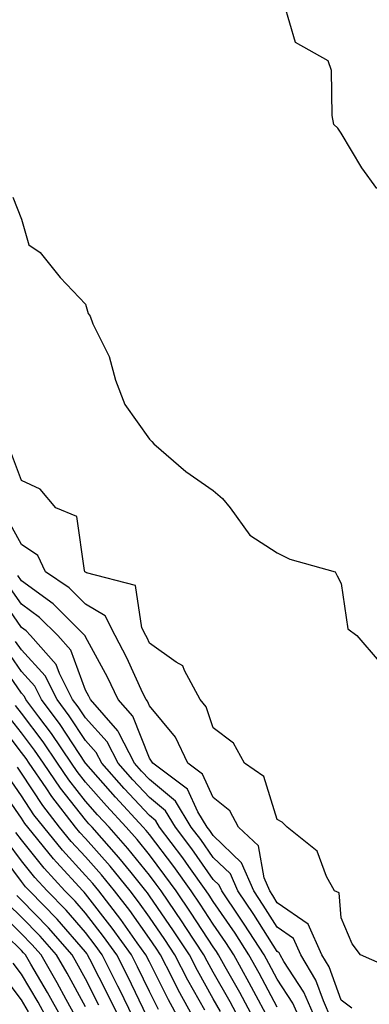
# Model space of a CAD drawing. Units: inches. Extents: x 963203 to 965843, y 7255658 to 7258298.
# Drawn here: x 965678 to 965732, y 7257554 to 7257708 of the extents above; entities that cross this region are included whole.
import ezdxf

# ---------------------------------------------------------------- set-up
doc = ezdxf.new("R2010")
doc.units = ezdxf.units.IN
doc.header["$MEASUREMENT"] = 0
doc.layers.add('Contour_96327255', color=7, linetype='Continuous', true_color=0x56103c)

msp = doc.modelspace()

# ---------------------------------------------------------------- linework, layer by layer
at = {"layer": 'Contour_96327255'}
for points in [[(965733.64, 7257681.92, 3158), (965731.28, 7257685.15, 3158), (965728.05, 7257690.57, 3158), (965727.51, 7257691.38, 3158), (965726.9, 7257691.92, 3158), (965726.61, 7257693.36, 3158), (965726.52, 7257700.39, 3158), (965726.01, 7257701.92, 3158), (965720.9, 7257704.77, 3158), (965719.15, 7257710.82, 3158)], [(965676.7, 7257680.57, 3158), (965678.05, 7257677.12, 3158), (965679.22, 7257673.09, 3158), (965680.99, 7257671.92, 3158), (965684.11, 7257667.98, 3158), (965688.05, 7257663.79, 3158), (965688.5, 7257662.37, 3158), (965688.77, 7257661.92, 3158), (965689.22, 7257660.75, 3158), (965691.76, 7257655.63, 3158), (965692.74, 7257651.92, 3158), (965694.21, 7257648.08, 3158), (965698.05, 7257642.66, 3158), (965698.41, 7257642.28, 3158), (965698.76, 7257641.92, 3158), (965703.76, 7257637.63, 3158), (965708.05, 7257634.65, 3158), (965709.49, 7257633.36, 3158), (965710.71, 7257631.92, 3158), (965713.76, 7257627.63, 3158), (965718.05, 7257624.88, 3158), (965719.99, 7257623.86, 3158), (965727.13, 7257621.92, 3158), (965727.42, 7257621.29, 3158), (965728.05, 7257620.07, 3158), (965729.11, 7257612.98, 3158), (965730.48, 7257611.92, 3158), (965733.98, 7257607.85, 3158)], [(965735.89, 7257559.76, 3158), (965731.06, 7257561.92, 3158), (965729.76, 7257563.63, 3158), (965728.05, 7257567.71, 3158), (965727.74, 7257571.61, 3158), (965727.01, 7257571.92, 3158), (965725.76, 7257574.21, 3158), (965724.31, 7257578.18, 3158), (965719.58, 7257581.92, 3158), (965718.82, 7257582.69, 3158), (965718.05, 7257583.09, 3158), (965715.96, 7257589.83, 3158), (965712.93, 7257591.92, 3158), (965711.18, 7257595.05, 3158), (965708.05, 7257597.48, 3158), (965706.91, 7257600.78, 3158), (965706.01, 7257601.92, 3158), (965703.52, 7257606.45, 3158), (965703.3, 7257607.17, 3158), (965702.24, 7257607.73, 3158), (965698.05, 7257610.72, 3158), (965697.68, 7257611.55, 3158), (965697.47, 7257611.92, 3158), (965696.87, 7257613.1, 3158), (965695.89, 7257619.76, 3158), (965688.23, 7257621.74, 3158), (965688.05, 7257621.85, 3158), (965687.96, 7257621.92, 3158), (965687.88, 7257622.09, 3158), (965686.69, 7257630.56, 3158), (965683.4, 7257631.92, 3158), (965680.98, 7257634.85, 3158), (965678.05, 7257636.19, 3158), (965676.49, 7257640.36, 3158)], [(965729.71, 7257553.58, 3159), (965728.05, 7257554.8, 3159), (965726.16, 7257560.03, 3159), (965725.04, 7257561.92, 3159), (965722.86, 7257566.73, 3159), (965718.05, 7257570.09, 3159), (965717.35, 7257571.22, 3159), (965716.87, 7257571.92, 3159), (965715.99, 7257573.98, 3159), (965715.12, 7257578.99, 3159), (965711.97, 7257581.92, 3159), (965710.62, 7257584.49, 3159), (965708.05, 7257586.55, 3159), (965706.36, 7257590.23, 3159), (965704.09, 7257591.92, 3159), (965702.14, 7257596.01, 3159), (965698.05, 7257600.93, 3159), (965697.78, 7257601.65, 3159), (965697.53, 7257601.92, 3159), (965697.05, 7257602.92, 3159), (965694.54, 7257608.41, 3159), (965692.7, 7257611.92, 3159), (965691.12, 7257614.99, 3159), (965688.05, 7257616.82, 3159), (965685.5, 7257619.37, 3159), (965681.82, 7257621.92, 3159), (965680.59, 7257624.46, 3159), (965678.05, 7257626.19, 3159), (965676.03, 7257629.9, 3159)], [(965726.5, 7257551.92, 3160), (965725.27, 7257554.7, 3160), (965724.09, 7257557.96, 3160), (965721.76, 7257561.92, 3160), (965720.61, 7257564.48, 3160), (965718.05, 7257566.26, 3160), (965715.85, 7257569.72, 3160), (965714.37, 7257571.92, 3160), (965712.48, 7257576.35, 3160), (965708.05, 7257580.61, 3160), (965707.51, 7257581.38, 3160), (965707.1, 7257581.92, 3160), (965705.64, 7257584.33, 3160), (965704.01, 7257587.88, 3160), (965698.58, 7257591.92, 3160), (965698.4, 7257592.27, 3160), (965698.05, 7257592.7, 3160), (965695.45, 7257599.32, 3160), (965693.18, 7257601.92, 3160), (965691.52, 7257605.39, 3160), (965688.05, 7257611.71, 3160), (965687.99, 7257611.86, 3160), (965687.94, 7257611.92, 3160), (965683, 7257616.87, 3160), (965678.05, 7257620.5, 3160), (965677.46, 7257621.33, 3160)], [(965724.03, 7257551.92, 3161), (965722.19, 7257556.06, 3161), (965719.09, 7257560.88, 3161), (965718.48, 7257561.92, 3161), (965718.34, 7257562.21, 3161), (965718.05, 7257562.42, 3161), (965714.37, 7257568.24, 3161), (965711.87, 7257571.92, 3161), (965710.74, 7257574.61, 3161), (965708.05, 7257577.17, 3161), (965706.09, 7257579.96, 3161), (965704.61, 7257581.92, 3161), (965702.13, 7257586, 3161), (965698.05, 7257589.37, 3161), (965696.82, 7257590.69, 3161), (965695.74, 7257591.92, 3161), (965693.26, 7257596.71, 3161), (965693.14, 7257597.01, 3161), (965688.82, 7257601.92, 3161), (965688.57, 7257602.44, 3161), (965688.05, 7257603.38, 3161), (965685.75, 7257609.62, 3161), (965683.71, 7257611.92, 3161), (965680.88, 7257614.75, 3161), (965678.05, 7257616.83, 3161), (965675.96, 7257619.83, 3161)], [(965721.56, 7257551.92, 3162), (965720.48, 7257554.35, 3162), (965718.05, 7257558.12, 3162), (965716.72, 7257560.59, 3162), (965715.99, 7257561.92, 3162), (965712.88, 7257566.75, 3162), (965712.15, 7257567.82, 3162), (965709.37, 7257571.92, 3162), (965708.98, 7257572.85, 3162), (965708.05, 7257573.74, 3162), (965704.67, 7257578.54, 3162), (965702.13, 7257581.92, 3162), (965700.59, 7257584.46, 3162), (965698.05, 7257586.55, 3162), (965695.46, 7257589.33, 3162), (965693.18, 7257591.92, 3162), (965691.43, 7257595.3, 3162), (965688.05, 7257599.01, 3162), (965686.9, 7257600.77, 3162), (965686.05, 7257601.92, 3162), (965684.01, 7257605.96, 3162), (965683.49, 7257607.36, 3162), (965679.48, 7257611.92, 3162), (965678.76, 7257612.63, 3162), (965678.05, 7257613.16, 3162), (965674.45, 7257618.32, 3162)], [(965718.05, 7257553.75, 3163), (965715.2, 7257559.07, 3163), (965713.62, 7257561.92, 3163), (965711.44, 7257565.31, 3163), (965708.05, 7257570.25, 3163), (965707.4, 7257571.27, 3163), (965706.94, 7257571.92, 3163), (965704.2, 7257575.77, 3163), (965703.26, 7257577.13, 3163), (965699.64, 7257581.92, 3163), (965699.05, 7257582.92, 3163), (965698.05, 7257583.73, 3163), (965694.1, 7257587.97, 3163), (965690.62, 7257591.92, 3163), (965689.74, 7257593.61, 3163), (965688.05, 7257595.46, 3163), (965685.5, 7257599.37, 3163), (965683.62, 7257601.92, 3163), (965681.75, 7257605.62, 3163), (965678.05, 7257609.67, 3163), (965677.13, 7257611, 3163)], [(965716.7, 7257551.92, 3164), (965715.12, 7257554.85, 3164), (965713.67, 7257557.55, 3164), (965711.25, 7257561.92, 3164), (965709.99, 7257563.86, 3164), (965708.05, 7257566.71, 3164), (965705.99, 7257569.86, 3164), (965704.59, 7257571.92, 3164), (965701.87, 7257575.74, 3164), (965698.05, 7257580.78, 3164), (965697.54, 7257581.41, 3164), (965697.09, 7257581.92, 3164), (965692.75, 7257586.62, 3164), (965688.11, 7257591.86, 3164), (965688.06, 7257591.92, 3164), (965684.1, 7257597.97, 3164), (965681.18, 7257601.92, 3164), (965680.13, 7257604, 3164), (965678.05, 7257606.29, 3164), (965675.76, 7257609.63, 3164)], [(965714.4, 7257551.92, 3165), (965712.17, 7257556.04, 3165), (965709.92, 7257560.05, 3165), (965708.88, 7257561.92, 3165), (965708.56, 7257562.43, 3165), (965708.05, 7257563.16, 3165), (965704.59, 7257568.46, 3165), (965702.24, 7257571.92, 3165), (965700.49, 7257574.36, 3165), (965698.05, 7257577.59, 3165), (965696.12, 7257579.99, 3165), (965694.42, 7257581.92, 3165), (965691.36, 7257585.23, 3165), (965688.05, 7257588.97, 3165), (965686.75, 7257590.62, 3165), (965685.86, 7257591.92, 3165), (965682.73, 7257596.6, 3165), (965680.76, 7257599.21, 3165), (965678.75, 7257601.92, 3165), (965678.52, 7257602.39, 3165), (965678.05, 7257602.91, 3165), (965674.37, 7257608.24, 3165)], [(965712.08, 7257551.92, 3166), (965710.67, 7257554.54, 3166), (965708.05, 7257559.21, 3166), (965707.07, 7257560.94, 3166), (965706.58, 7257561.92, 3166), (965703.75, 7257566.22, 3166), (965703.2, 7257567.07, 3166), (965699.89, 7257571.92, 3166), (965699.12, 7257572.99, 3166), (965698.05, 7257574.4, 3166), (965694.7, 7257578.57, 3166), (965691.74, 7257581.92, 3166), (965689.96, 7257583.83, 3166), (965688.05, 7257586.01, 3166), (965685.44, 7257589.31, 3166), (965683.67, 7257591.92, 3166), (965681.42, 7257595.29, 3166), (965678.05, 7257599.74, 3166), (965677.1, 7257600.97, 3166)], [(965709.17, 7257553.04, 3167), (965708.05, 7257555.04, 3167), (965705.58, 7257559.45, 3167), (965704.31, 7257561.92, 3167), (965701.83, 7257565.7, 3167), (965698.05, 7257571.18, 3167), (965697.75, 7257571.62, 3167), (965697.5, 7257571.92, 3167), (965695.18, 7257574.79, 3167), (965693.28, 7257577.15, 3167), (965689.08, 7257581.92, 3167), (965688.58, 7257582.45, 3167), (965688.05, 7257583.05, 3167), (965684.13, 7257588, 3167), (965681.47, 7257591.92, 3167), (965680.1, 7257593.97, 3167), (965678.05, 7257596.69, 3167), (965675.76, 7257599.63, 3167)], [(965706.71, 7257553.26, 3168), (965704.09, 7257557.96, 3168), (965702.04, 7257561.92, 3168), (965700.46, 7257564.33, 3168), (965698.05, 7257567.83, 3168), (965696.36, 7257570.23, 3168), (965695.05, 7257571.92, 3168), (965691.92, 7257575.79, 3168), (965688.05, 7257580.14, 3168), (965687.2, 7257581.07, 3168), (965686.51, 7257581.92, 3168), (965682.82, 7257586.69, 3168), (965681.9, 7257588.07, 3168), (965679.27, 7257591.92, 3168), (965678.78, 7257592.65, 3168), (965678.05, 7257593.63, 3168), (965674.43, 7257598.3, 3168)], [(965705.04, 7257551.92, 3169), (965702.57, 7257556.44, 3169), (965701.61, 7257558.36, 3169), (965699.78, 7257561.92, 3169), (965699.09, 7257562.96, 3169), (965698.05, 7257564.48, 3169), (965694.97, 7257568.84, 3169), (965692.59, 7257571.92, 3169), (965690.56, 7257574.43, 3169), (965688.05, 7257577.25, 3169), (965685.82, 7257579.69, 3169), (965684.02, 7257581.92, 3169), (965681.41, 7257585.28, 3169), (965678.05, 7257590.36, 3169), (965677.42, 7257591.29, 3169)], [(965702.64, 7257551.92, 3170), (965701.02, 7257554.89, 3170), (965698.05, 7257560.82, 3170), (965697.51, 7257561.92, 3170), (965696.16, 7257563.81, 3170), (965693.59, 7257567.46, 3170), (965690.14, 7257571.92, 3170), (965689.2, 7257573.07, 3170), (965688.05, 7257574.37, 3170), (965684.45, 7257578.32, 3170), (965681.52, 7257581.92, 3170), (965680, 7257583.87, 3170), (965678.05, 7257586.82, 3170), (965675.97, 7257589.84, 3170)], [(965699.47, 7257553.34, 3171), (965698.05, 7257556.16, 3171), (965696.17, 7257560.05, 3171), (965695.23, 7257561.92, 3171), (965692.23, 7257566.1, 3171), (965688.05, 7257571.46, 3171), (965687.84, 7257571.71, 3171), (965687.63, 7257571.92, 3171), (965683.55, 7257576.42, 3171), (965683.07, 7257576.94, 3171), (965679.02, 7257581.92, 3171), (965678.6, 7257582.47, 3171), (965678.05, 7257583.3, 3171), (965674.52, 7257588.39, 3171)], [(965697.65, 7257552.32, 3172), (965694.66, 7257558.53, 3172), (965692.95, 7257561.92, 3172), (965690.9, 7257564.77, 3172), (965688.05, 7257568.43, 3172), (965686.44, 7257570.31, 3172), (965684.85, 7257571.92, 3172), (965681.61, 7257575.48, 3172), (965678.05, 7257579.92, 3172), (965677.19, 7257581.06, 3172)], [(965695.63, 7257551.92, 3173), (965693.31, 7257556.66, 3173), (965693.14, 7257557.01, 3173), (965690.67, 7257561.92, 3173), (965689.57, 7257563.44, 3173), (965688.05, 7257565.4, 3173), (965685.04, 7257568.91, 3173), (965682.07, 7257571.92, 3173), (965680.16, 7257574.03, 3173), (965678.05, 7257576.65, 3173), (965675.79, 7257579.66, 3173)], [(965693.42, 7257551.92, 3174), (965691.65, 7257555.52, 3174), (965688.72, 7257561.25, 3174), (965688.38, 7257561.92, 3174), (965688.25, 7257562.12, 3174), (965688.05, 7257562.37, 3174), (965683.65, 7257567.52, 3174), (965679.29, 7257571.92, 3174), (965678.7, 7257572.57, 3174), (965678.05, 7257573.38, 3174), (965674.4, 7257578.27, 3174)], [(965690.17, 7257554.04, 3175), (965688.05, 7257558.17, 3175), (965686.73, 7257560.6, 3175), (965685.97, 7257561.92, 3175), (965682.3, 7257566.17, 3175), (965678.05, 7257570.46, 3175), (965677.32, 7257571.19, 3175)], [(965688.05, 7257553.79, 3176), (965685.19, 7257559.06, 3176), (965683.54, 7257561.92, 3176), (965680.99, 7257564.86, 3176), (965678.05, 7257567.84, 3176), (965675.99, 7257569.86, 3176)], [(965686.71, 7257551.92, 3177), (965685.06, 7257554.91, 3177), (965683.65, 7257557.52, 3177), (965681.11, 7257561.92, 3177), (965679.69, 7257563.56, 3177), (965678.05, 7257565.22, 3177), (965674.66, 7257568.53, 3177)], [(965684.39, 7257551.92, 3178), (965682.13, 7257556, 3178), (965679.52, 7257560.45, 3178), (965678.67, 7257561.92, 3178), (965678.38, 7257562.25, 3178), (965678.05, 7257562.59, 3178), (965673.33, 7257567.2, 3178)], [(965682.06, 7257551.92, 3179), (965680.64, 7257554.51, 3179), (965678.05, 7257558.91, 3179), (965676.76, 7257560.63, 3179)], [(965679.14, 7257553.01, 3180), (965678.05, 7257554.87, 3180), (965675.03, 7257558.9, 3180)]]:
    msp.add_polyline3d(points, dxfattribs=at)

doc.saveas('drawing.dxf')
